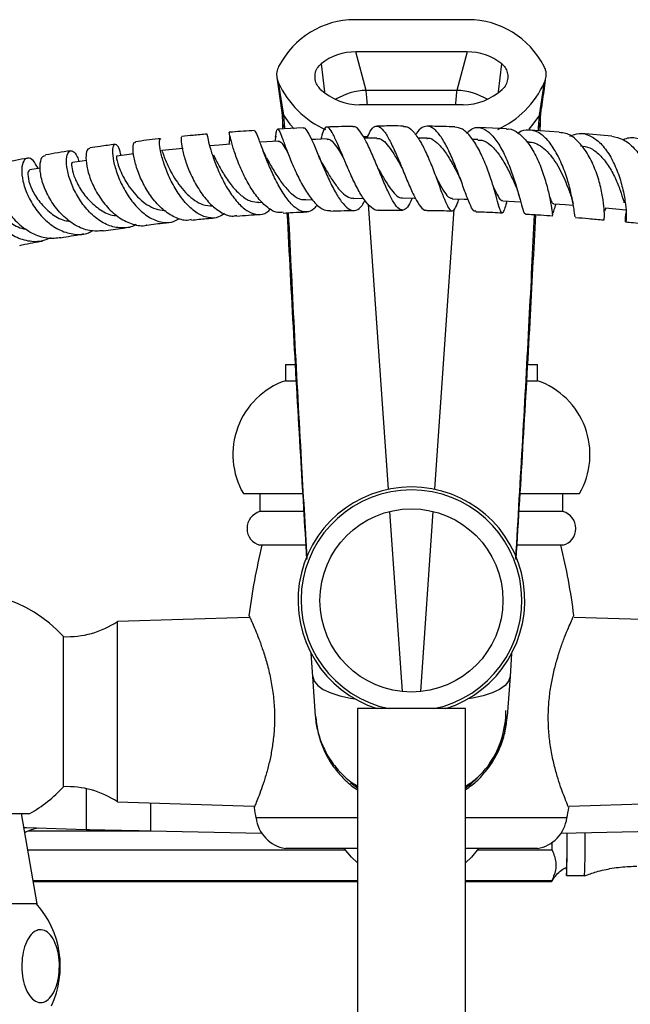
# Model space of a CAD drawing. Units: millimetres. Extents: x 5 to 995, y 5 to 995.
# Drawn here: x 485 to 519, y 821 to 875 of the extents above; entities that cross this region are included whole.
import ezdxf

# ---------------------------------------------------------------- set-up
doc = ezdxf.new("R2010")
doc.units = ezdxf.units.MM

msp = doc.modelspace()

# ---------------------------------------------------------------- linework, layer by layer
at = {"color": 7, "linetype": 'Continuous', "lineweight": 25}
for p, q in [((509.972, 875.168), (503.661, 875.168)), ((509.911, 873.385), (503.722, 873.385)), ((504.299, 871.244), (503.722, 873.385)), ((509.911, 873.385), (509.334, 871.244)), ((499.346, 871.981), (499.607, 870.138)), ((499.421, 871.698), (499.706, 869.865)), ((513.927, 869.865), (514.212, 871.698)), ((509.334, 871.244), (504.299, 871.244)), ((509.694, 870.451), (503.939, 870.451)), ((499.651, 869.506), (499.662, 869.107)), ((499.706, 869.865), (499.761, 869.17)), ((513.872, 869.17), (513.927, 869.865)), ((500.809, 869.163), (499.388, 869.094)), ((512.105, 869.106), (510.542, 869.177)), ((515.017, 868.935), (513.404, 869.04)), ((517.943, 868.707), (516.272, 868.844)), ((499.277, 868.711), (499.228, 868.422)), ((504.389, 868.668), (504.145, 868.668)), ((507.684, 868.591), (507.169, 868.596)), ((510.507, 868.517), (510.195, 868.527)), ((513.355, 868.38), (513.233, 868.386)), ((498.334, 865.03), (498.532, 865.042)), ((500.943, 865.17), (501.32, 865.183)), ((503.607, 865.252), (504.151, 865.259)), ((512.077, 864.938), (512.133, 865.108)), ((504.973, 864.6), (506.336, 864.601)), ((499.816, 856.035), (499.816, 855.135)), ((499.816, 856.035), (500.313, 856.035)), ((513.317, 856.035), (513.816, 856.035)), ((513.816, 855.135), (513.816, 856.035)), ((499.816, 855.135), (500.363, 855.135)), ((513.268, 855.135), (513.816, 855.135)), ((497.483, 848.868), (500.756, 848.868)), ((498.4, 848.868), (498.4, 847.868)), ((512.874, 848.868), (516.15, 848.868)), ((515.233, 847.868), (515.233, 848.868)), ((500.803, 847.868), (498.4, 847.868)), ((515.233, 847.868), (512.795, 847.868)), ((500.913, 846.001), (498.4, 846.001)), ((515.233, 846.001), (512.69, 846.001)), ((497.781, 842.002), (490.483, 841.768)), ((490.483, 831.768), (490.483, 841.768)), ((523.15, 841.768), (515.852, 842.002)), ((487.483, 832.601), (487.483, 840.935)), ((501.34, 838.711), (501.252, 839.987)), ((512.381, 839.987), (512.293, 838.711)), ((501.492, 836.524), (501.34, 838.711)), ((512.293, 838.711), (512.141, 836.524)), ((503.816, 836.936), (503.816, 803.602)), ((509.816, 836.936), (503.816, 836.936)), ((509.816, 803.602), (509.816, 836.936)), ((490.483, 831.768), (498.059, 831.524)), ((515.574, 831.524), (523.15, 831.768)), ((486.031, 826.108), (485.15, 831.108)), ((503.816, 830.868), (498.183, 830.868)), ((515.45, 830.868), (509.816, 830.868)), ((485.433, 830.317), (485.289, 830.317)), ((488.751, 830.208), (485.433, 830.317)), ((491.821, 830.135), (485.525, 830.135)), ((498.516, 830.005), (492.326, 830.135)), ((521.307, 830.135), (515.117, 830.005)), ((503.156, 829.076), (485.508, 829.076)), ((503.816, 829.168), (499.816, 829.168)), ((513.816, 829.168), (509.816, 829.168)), ((514.636, 829.076), (510.477, 829.076)), ((503.816, 827.376), (485.808, 827.376)), ((485.815, 827.335), (503.816, 827.335)), ((514.608, 827.376), (509.816, 827.376)), ((509.816, 827.335), (514.603, 827.335)), ((515.436, 827.668), (516.436, 827.668)), ((486.031, 826.108), (481.816, 826.108))]:
    msp.add_line(p, q, dxfattribs=at)
at = {"color": 8, "linetype": 'Continuous', "lineweight": 25}
for p, q in [((501.798, 872.721), (501.988, 871.168)), ((511.645, 871.164), (511.835, 872.721)), ((513.868, 869.01), (513.872, 869.17)), ((504.422, 864.931), (505.517, 849.106)), ((508.116, 849.106), (509.192, 864.654)), ((505.602, 847.878), (506.294, 837.885)), ((507.339, 837.885), (508.031, 847.878)), ((488.751, 832.497), (488.751, 830.208)), ((492.326, 831.709), (492.326, 830.135))]:
    msp.add_line(p, q, dxfattribs=at)
at = {"color": 8, "linetype": 'Continuous', "lineweight": 25, "flags": 128}
for points in [[(499.706, 869.865), (500.07, 869.361), (500.295, 869.108)], [(513.927, 869.865), (513.563, 869.361), (513.331, 869.101)], [(501.34, 838.711), (501.418, 838.46), (501.612, 838.222), (501.92, 838.005), (502.333, 837.813), (502.841, 837.65), (503.433, 837.521), (503.672, 837.482)], [(512.293, 838.711), (512.215, 838.46), (512.02, 838.222), (511.713, 838.005), (511.3, 837.813), (510.792, 837.65), (510.2, 837.521), (509.961, 837.482)]]:
    msp.add_lwpolyline(points, dxfattribs=at)
at = {"color": 7, "linetype": 'Continuous', "lineweight": 25, "flags": 128}
for points in [[(496.753, 868.258), (496.135, 868.207), (495.618, 868.164)], [(499.423, 868.433), (498.783, 868.395), (498.403, 868.373)], [(502.138, 868.549), (501.483, 868.525), (501.269, 868.517)], [(504.894, 868.602), (504.231, 868.593), (504.192, 868.592)], [(491.388, 867.716), (491.001, 867.666), (490.437, 867.593)], [(494.132, 868.026), (493.54, 867.963), (492.947, 867.901)], [(488.762, 867.353), (488.521, 867.316), (487.988, 867.234)], [(486.212, 866.935), (486.104, 866.916), (485.6, 866.827)], [(506.321, 865.273), (506.989, 865.266), (507.034, 865.266)], [(509.086, 865.228), (509.745, 865.207), (509.957, 865.2)], [(511.892, 865.121), (512.536, 865.086), (512.883, 865.067)], [(514.724, 864.952), (515.349, 864.906), (515.809, 864.872)], [(517.57, 864.727), (518.174, 864.671), (518.708, 864.621)], [(503.816, 832.526), (503.543, 832.73), (503.429, 832.823)], [(510.492, 833.086), (510.09, 832.73), (509.816, 832.526)], [(503.816, 828.369), (503.485, 828.687), (503.089, 829.168)], [(510.544, 829.168), (510.148, 828.687), (509.816, 828.369)], [(515.436, 828.001), (515.43, 828.063), (515.429, 828.07)]]:
    msp.add_lwpolyline(points, dxfattribs=at)
at = {"color": 7, "linetype": 'Continuous', "lineweight": 25}
msp.add_circle((506.816, 842.941), 5.083, dxfattribs=at)
at = {"color": 8, "linetype": 'Continuous', "lineweight": 25}
for centre, radius, start, end in [((504.42, 867.677), 3.569, 91.9525, 120.6204), ((509.213, 867.677), 3.569, 59.3796, 88.0475), ((500.29, 870.242), 0.695, 188.7325, 212.8493), ((513.343, 870.242), 0.695, 327.1504, 351.3495), ((500.274, 869.525), 0.624, 182.1557, 214.6919), ((513.357, 869.526), 0.626, 325.362, 357.6768)]:
    msp.add_arc(centre, radius, start, end, dxfattribs=at)
at = {"color": 7, "linetype": 'Continuous', "lineweight": 25}
for centre, radius, start, end in [((501.233, 851.039), 4.333, 109.0819, 210.0734), ((512.4, 851.039), 4.333, 329.9266, 70.9181), ((506.816, 842.941), 6.3, 90, 252.4173), ((506.816, 842.941), 6.3, 287.5827, 90), ((506.816, 842.941), 6.133, 90, 258.2897), ((506.816, 842.941), 6.133, 281.7103, 90), ((498.651, 846.935), 0.967, 105.0902, 254.9098), ((514.981, 846.935), 0.967, 285.0902, 74.9098), ((532.513, 837.682), 35, 166.2497, 172.7698), ((481.12, 837.682), 35, 7.2503, 13.7503), ((482.033, 836.028), 7.333, 41.9993, 107.5959), ((487.711, 845.929), 5, 267.383, 303.6653), ((506.816, 836.835), 5.25, 325.8601, 0), ((482.033, 837.508), 7.333, 299.2184, 318.0007), ((487.711, 827.606), 5, 56.3347, 92.617), ((532.513, 837.682), 35, 190.2604, 191.2266), ((481.12, 837.682), 35, 348.7734, 349.7378), ((500.165, 831.137), 2, 187.7417, 259.9668), ((513.468, 831.137), 2, 280.0332, 352.2583), ((486.436, 828.019), 2.304, 98.815, 118.4905), ((472.887, 829.673), 42.582, 357.7503, 0.4569), ((469.882, 829.52), 45.592, 357.6722, 0.6192), ((470.574, 829.53), 45.9, 357.6742, 0.6277), ((242.546, 831.035), 272.097, 359.5875, 359.68011), ((519.907, 828.056), 4.487, 179.7432, 184.9639), ((514.482, 827.372), 0.126, 342.6101, 1.8205), ((482.145, 822.649), 5.167, 334.7044, 42.0274)]:
    msp.add_arc(centre, radius, start, end, dxfattribs=at)
for centre, major_axis, ratio, start_param, end_param in [((503.843, 869.82), (-1.398, 5.187), 0.930706, 6.037411, 7.068641), ((509.79, 869.82), (-1.398, -5.187), 0.930706, 2.356137, 3.387367), ((503.843, 869.82), (-0.932, 3.458), 0.930706, 6.037411, 6.657663), ((509.79, 869.82), (-0.932, -3.458), 0.930706, 2.767115, 3.387367), ((503.908, 874.016), (-0.369, 5.337), 0.934669, 1.954514, 2.687159), ((509.725, 874.016), (0.369, 5.337), 0.934669, 3.602164, 4.328671), ((503.908, 874.016), (-0.246, 3.558), 0.934669, 2.37177, 3.076975), ((509.725, 874.016), (0.246, 3.558), 0.934669, 3.20621, 3.911415)]:
    msp.add_ellipse(centre, major_axis=major_axis, ratio=ratio, start_param=start_param, end_param=end_param, dxfattribs=at)
at = {"color": 8, "linetype": 'Continuous', "lineweight": 25}
for centre, start_param, end_param in [((504.178, 865.011), 5.666682, 5.92051), ((509.455, 865.011), 0.362675, 0.616503)]:
    msp.add_ellipse(centre, major_axis=(0, 6.667), ratio=0.051136, start_param=start_param, end_param=end_param, dxfattribs=at)
at = {"color": 7, "linetype": 'Continuous', "lineweight": 25}
for points, knots in [([(501.771, 871.301), (501.7, 871.379), (501.56, 871.535), (501.46, 871.844), (501.458, 872.167), (501.563, 872.488), (501.719, 872.643), (501.798, 872.721)], [0, 0, 0, 0, 0.194708, 0.389078, 0.591812, 0.795499, 1, 1, 1, 1]), ([(511.835, 872.721), (511.905, 872.654), (512.045, 872.519), (512.158, 872.239), (512.185, 871.93), (512.108, 871.616), (511.975, 871.408), (511.879, 871.317), (511.862, 871.301)], [0, 0, 0, 0, 0.180276, 0.360141, 0.550708, 0.752216, 0.956379, 1, 1, 1, 1]), ([(499.44, 872.568), (499.4, 872.467), (499.32, 872.267), (499.326, 871.958), (499.392, 871.777), (499.421, 871.698)], [0, 0, 0, 0, 0.359088, 0.71752, 1, 1, 1, 1]), ([(514.212, 871.698), (514.248, 871.805), (514.321, 872.019), (514.297, 872.328), (514.223, 872.499), (514.193, 872.568)], [0, 0, 0, 0, 0.375707, 0.751383, 1, 1, 1, 1]), ([(514.029, 870.138), (514.06, 870.341), (514.154, 870.955), (514.232, 871.569), (514.285, 871.98)], [0, 0, 0, 0, 0.330827, 1, 1, 1, 1]), ([(499.602, 870.124), (499.61, 870.072), (499.631, 869.933), (499.647, 869.717), (499.648, 869.54), (499.648, 869.502)], [0, 0, 0, 0, 0.323938, 0.856761, 1, 1, 1, 1]), ([(513.985, 869.499), (513.986, 869.561), (513.988, 869.777), (514.007, 869.99), (514.027, 870.104), (514.031, 870.128)], [0, 0, 0, 0, 0.239208, 0.843552, 1, 1, 1, 1]), ([(513.967, 869.004), (513.967, 869.011), (513.976, 869.206), (513.979, 869.36), (513.983, 869.508)], [0, 0, 0, 0, 0.037786, 1, 1, 1, 1]), ([(495.464, 868.815), (495.203, 868.794), (494.726, 868.755), (494.271, 868.706), (494.065, 868.684)], [0, 0, 0, 0, 0.545801, 1, 1, 1, 1]), ([(495.467, 868.782), (495.465, 868.789), (495.46, 868.812), (495.508, 868.528), (495.649, 867.985), (495.898, 867.241), (496.251, 866.416), (496.696, 865.613), (497.205, 864.943), (497.748, 864.486), (498.287, 864.322), (498.711, 864.387), (498.924, 864.599), (498.989, 864.664)], [0, 0, 0, 0, 0.0474499, 0.1498175, 0.252262, 0.354587, 0.4565529, 0.5579499, 0.6586183, 0.7585243, 0.8576874, 0.9563061, 1, 1, 1, 1]), ([(499.698, 864.478), (499.592, 864.464), (499.312, 864.429), (498.828, 864.709), (498.287, 865.243), (497.792, 865.98), (497.372, 866.807), (497.051, 867.615), (496.836, 868.307), (496.726, 868.754), (496.696, 868.956), (496.701, 868.911), (496.701, 868.907)], [0, 0, 0, 0, 0.069266, 0.184182, 0.2995858, 0.415171, 0.5307219, 0.6459677, 0.7606851, 0.8747092, 0.9880123, 1, 1, 1, 1]), ([(498.107, 869.017), (497.691, 868.992), (497.214, 868.964), (496.758, 868.925), (496.701, 868.92)], [0, 0, 0, 0, 0.874578, 1, 1, 1, 1]), ([(501.588, 864.891), (501.527, 864.811), (501.342, 864.571), (500.987, 864.461), (500.54, 864.577), (500.078, 864.984), (499.627, 865.613), (499.208, 866.389), (498.841, 867.214), (498.543, 867.987), (498.322, 868.595), (498.181, 868.97), (498.131, 868.987), (498.11, 868.994)], [0, 0, 0, 0, 0.047884, 0.143594, 0.239225, 0.335122, 0.431491, 0.528574, 0.626398, 0.72495, 0.824099, 0.923667, 1, 1, 1, 1]), ([(499.272, 868.657), (499.287, 868.772), (499.323, 869.04), (499.383, 869.141), (499.489, 868.986), (499.656, 868.549), (499.896, 867.894), (500.213, 867.101), (500.598, 866.27), (501.036, 865.504), (501.503, 864.916), (501.942, 864.57), (502.207, 864.576), (502.322, 864.579)], [0, 0, 0, 0, 0.069322, 0.162623, 0.256095, 0.350008, 0.444496, 0.539675, 0.635523, 0.731917, 0.828638, 0.92546, 1, 1, 1, 1]), ([(500.809, 869.162), (500.81, 869.163), (500.866, 869.211), (501.004, 869.027), (501.241, 868.604), (501.532, 867.921), (501.868, 867.111), (502.238, 866.269), (502.627, 865.506), (503.017, 864.923), (503.395, 864.589), (503.75, 864.562), (504.03, 864.754), (504.184, 865.037), (504.237, 865.135)], [0, 0, 0, 0, 0.002123, 0.098133, 0.194381, 0.29065, 0.386753, 0.482442, 0.577506, 0.671807, 0.765357, 0.858253, 0.950794, 1, 1, 1, 1]), ([(504.973, 864.608), (504.968, 864.606), (504.848, 864.549), (504.591, 864.72), (504.205, 865.127), (503.811, 865.8), (503.424, 866.607), (503.063, 867.455), (502.741, 868.232), (502.466, 868.836), (502.242, 869.191), (502.06, 869.246), (501.916, 869.033), (501.824, 868.692), (501.782, 868.536)], [0, 0, 0, 0, 0.004453, 0.096769, 0.189481, 0.282432, 0.375439, 0.468306, 0.560785, 0.652661, 0.743805, 0.834202, 0.92397, 1, 1, 1, 1]), ([(503.571, 869.248), (503.521, 869.247), (503.034, 869.242), (502.553, 869.224), (502.122, 869.207)], [0, 0, 0, 0, 0.10227, 1, 1, 1, 1]), ([(506.855, 865.267), (506.808, 865.157), (506.678, 864.847), (506.468, 864.607), (506.207, 864.581), (505.926, 864.862), (505.621, 865.397), (505.294, 866.124), (504.952, 866.954), (504.605, 867.781), (504.264, 868.509), (503.943, 869.016), (503.712, 869.261), (503.597, 869.225), (503.571, 869.217)], [0, 0, 0, 0, 0.050603, 0.141645, 0.23242, 0.323195, 0.414212, 0.50573, 0.59791, 0.690807, 0.784364, 0.878398, 0.972659, 1, 1, 1, 1]), ([(504.356, 868.594), (504.414, 868.736), (504.549, 869.066), (504.777, 869.288), (505.048, 869.264), (505.347, 868.942), (505.669, 868.372), (506.01, 867.62), (506.358, 866.777), (506.7, 865.952), (507.028, 865.241), (507.331, 864.769), (507.542, 864.557), (507.65, 864.609), (507.67, 864.618)], [0, 0, 0, 0, 0.066708, 0.155656, 0.244756, 0.334261, 0.424428, 0.515338, 0.607017, 0.699338, 0.792126, 0.885172, 0.978278, 1, 1, 1, 1]), ([(506.375, 869.265), (506.169, 869.268), (505.676, 869.274), (505.183, 869.266), (504.895, 869.261)], [0, 0, 0, 0, 0.41799, 1, 1, 1, 1]), ([(506.375, 869.232), (506.446, 869.235), (506.641, 869.242), (506.979, 868.917), (507.369, 868.332), (507.745, 867.55), (508.09, 866.691), (508.394, 865.86), (508.652, 865.166), (508.868, 864.698), (509.053, 864.508), (509.229, 864.641), (509.357, 864.905), (509.447, 865.168), (509.464, 865.216)], [0, 0, 0, 0, 0.053336, 0.147167, 0.241185, 0.335159, 0.428841, 0.522011, 0.614569, 0.706485, 0.797858, 0.888882, 0.979791, 1, 1, 1, 1]), ([(510.396, 864.556), (510.367, 864.546), (510.278, 864.516), (510.116, 864.798), (509.888, 865.347), (509.615, 866.11), (509.297, 866.969), (508.941, 867.818), (508.559, 868.546), (508.169, 869.059), (507.783, 869.3), (507.419, 869.212), (507.176, 869.007), (507.062, 868.787), (507.053, 868.77)], [0, 0, 0, 0, 0.048069, 0.14342, 0.239068, 0.33482, 0.430472, 0.525805, 0.620603, 0.714664, 0.807899, 0.900306, 0.992113, 1, 1, 1, 1]), ([(509.226, 869.219), (508.815, 869.233), (508.311, 869.25), (507.802, 869.253), (507.709, 869.254)], [0, 0, 0, 0, 0.818008, 1, 1, 1, 1]), ([(512.091, 864.992), (512.055, 864.87), (511.967, 864.574), (511.878, 864.412), (511.776, 864.506), (511.651, 864.901), (511.477, 865.537), (511.238, 866.336), (510.927, 867.2), (510.549, 868.022), (510.117, 868.689), (509.667, 869.134), (509.367, 869.185), (509.226, 869.209)], [0, 0, 0, 0, 0.065525, 0.159105, 0.252522, 0.34597, 0.439629, 0.53366, 0.628174, 0.723217, 0.818749, 0.914633, 1, 1, 1, 1]), ([(509.883, 868.866), (509.969, 868.95), (510.198, 869.172), (510.6, 869.219), (511.064, 869.015), (511.516, 868.524), (511.932, 867.819), (512.293, 866.98), (512.588, 866.114), (512.813, 865.326), (512.973, 864.734), (513.075, 864.402), (513.13, 864.415), (513.151, 864.42)], [0, 0, 0, 0, 0.0573999, 0.1525598, 0.248162, 0.3444022, 0.4413825, 0.5391159, 0.6375373, 0.7365256, 0.8359189, 0.9355221, 1, 1, 1, 1]), ([(512.105, 869.089), (512.141, 869.095), (512.362, 869.13), (512.77, 868.891), (513.288, 868.383), (513.739, 867.632), (514.101, 866.768), (514.363, 865.895), (514.531, 865.123), (514.621, 864.569), (514.655, 864.284), (514.673, 864.315), (514.68, 864.325)], [0, 0, 0, 0, 0.022471, 0.137921, 0.253665, 0.369425, 0.484956, 0.600087, 0.714733, 0.828884, 0.942595, 1, 1, 1, 1]), ([(515.927, 864.219), (515.919, 864.224), (515.901, 864.235), (515.857, 864.621), (515.75, 865.257), (515.557, 866.079), (515.266, 866.968), (514.878, 867.811), (514.407, 868.498), (513.878, 868.952), (513.327, 869.079), (512.941, 869.03), (512.762, 868.873), (512.753, 868.866)], [0, 0, 0, 0, 0.081988, 0.184369, 0.286961, 0.389544, 0.491888, 0.593789, 0.695098, 0.795727, 0.895652, 0.99491, 1, 1, 1, 1]), ([(517.508, 864.074), (517.509, 864.07), (517.512, 864.013), (517.54, 864.194), (517.534, 864.626), (517.455, 865.328), (517.269, 866.17), (516.962, 867.057), (516.535, 867.878), (516.004, 868.512), (515.482, 868.883), (515.142, 868.897), (515.015, 868.902)], [0, 0, 0, 0, 0.009717, 0.123849, 0.238038, 0.352468, 0.467261, 0.582469, 0.698084, 0.814046, 0.930246, 1, 1, 1, 1]), ([(515.621, 868.713), (515.794, 868.776), (516.172, 868.913), (516.763, 868.756), (517.344, 868.328), (517.849, 867.65), (518.251, 866.815), (518.533, 865.924), (518.696, 865.09), (518.756, 864.423), (518.744, 864.006), (518.71, 863.908), (518.687, 864.064), (518.729, 864.347), (518.745, 864.452)], [0, 0, 0, 0, 0.072353, 0.157948, 0.243969, 0.330509, 0.41762, 0.505293, 0.593462, 0.681996, 0.770725, 0.85947, 0.94808, 1, 1, 1, 1]), ([(490.352, 868.25), (490.074, 868.214), (489.599, 868.151), (489.145, 868.082), (488.956, 868.053)], [0, 0, 0, 0, 0.583721, 1, 1, 1, 1]), ([(490.696, 867.626), (490.653, 867.783), (490.561, 868.119), (490.379, 868.297), (490.239, 868.196), (490.194, 867.797), (490.287, 867.166), (490.537, 866.387), (490.945, 865.567), (491.487, 864.82), (492.126, 864.242), (492.809, 863.924), (493.438, 863.871), (493.79, 864.057), (493.94, 864.136)], [0, 0, 0, 0, 0.075417, 0.162153, 0.249143, 0.336264, 0.42336, 0.510272, 0.596825, 0.682876, 0.768342, 0.853193, 0.937502, 1, 1, 1, 1]), ([(494.59, 864.077), (494.544, 864.063), (494.282, 863.984), (493.757, 864.139), (493.077, 864.537), (492.457, 865.188), (491.95, 865.973), (491.587, 866.792), (491.383, 867.537), (491.334, 868.087), (491.388, 868.381), (491.462, 868.366), (491.486, 868.361)], [0, 0, 0, 0, 0.024711, 0.139723, 0.255231, 0.371082, 0.487029, 0.602872, 0.718386, 0.833409, 0.947859, 1, 1, 1, 1]), ([(492.877, 868.561), (492.832, 868.557), (492.352, 868.507), (491.895, 868.449), (491.482, 868.396)], [0, 0, 0, 0, 0.093462, 1, 1, 1, 1]), ([(496.431, 864.415), (496.326, 864.341), (496.045, 864.144), (495.52, 864.145), (494.908, 864.395), (494.315, 864.913), (493.786, 865.615), (493.354, 866.419), (493.044, 867.216), (492.864, 867.911), (492.813, 868.375), (492.836, 868.59), (492.873, 868.549), (492.878, 868.543)], [0, 0, 0, 0, 0.0608466, 0.1615172, 0.262346, 0.3635943, 0.4654473, 0.5680489, 0.6713968, 0.7754271, 0.8799775, 0.9848349, 1, 1, 1, 1]), ([(494.068, 868.652), (494.056, 868.659), (494.017, 868.684), (494.009, 868.418), (494.092, 867.898), (494.304, 867.175), (494.647, 866.363), (495.111, 865.564), (495.672, 864.878), (496.288, 864.424), (496.788, 864.225), (497.051, 864.292), (497.118, 864.309)], [0, 0, 0, 0, 0.0454196, 0.1581105, 0.2712832, 0.3850561, 0.4994872, 0.6144923, 0.7299153, 0.8455488, 0.9611449, 1, 1, 1, 1]), ([(496.727, 868.666), (496.724, 868.662), (496.718, 868.653), (496.71, 868.566), (496.7, 868.436), (496.684, 868.308), (496.677, 868.252)], [0, 0, 0, 0, 0.2176251, 0.4818416, 0.7709454, 1, 1, 1, 1]), ([(499.423, 868.406), (499.438, 868.415), (499.504, 868.459), (499.662, 868.255), (499.824, 867.997), (499.941, 867.788), (499.949, 867.773)], [0, 0, 0, 0, 0.116016, 0.540628, 0.968152, 1, 1, 1, 1]), ([(502.137, 868.522), (502.167, 868.53), (502.268, 868.556), (502.464, 868.373), (502.737, 868.002), (502.948, 867.643), (503.074, 867.426), (503.088, 867.402)], [0, 0, 0, 0, 0.1214944, 0.4007891, 0.6818395, 0.9647232, 1, 1, 1, 1]), ([(504.89, 868.578), (504.955, 868.58), (505.114, 868.584), (505.39, 868.343), (505.713, 867.927), (506.016, 867.427), (506.209, 867.084), (506.29, 866.939)], [0, 0, 0, 0, 0.1532616, 0.3788325, 0.6059362, 0.834534, 1, 1, 1, 1]), ([(507.678, 868.573), (507.698, 868.579), (507.85, 868.622), (508.148, 868.439), (508.561, 868.03), (508.961, 867.421), (509.256, 866.88), (509.401, 866.601), (509.435, 866.536)], [0, 0, 0, 0, 0.03469, 0.256186, 0.479625, 0.704733, 0.93114, 1, 1, 1, 1]), ([(510.5, 868.483), (510.575, 868.489), (510.809, 868.506), (511.203, 868.242), (511.656, 867.747), (512.062, 867.093), (512.367, 866.48), (512.512, 866.162), (512.564, 866.047)], [0, 0, 0, 0, 0.092455, 0.28903, 0.487152, 0.686588, 0.886923, 1, 1, 1, 1]), ([(513.356, 868.376), (513.364, 868.377), (513.507, 868.394), (513.787, 868.284), (514.179, 868.043), (514.545, 867.659), (514.874, 867.191), (515.159, 866.668), (515.392, 866.151), (515.537, 865.778), (515.595, 865.624), (515.605, 865.598)], [0, 0, 0, 0, 0.007957, 0.143809, 0.280427, 0.417773, 0.555773, 0.694298, 0.833168, 0.972201, 1, 1, 1, 1]), ([(517.941, 868.697), (518.154, 868.655), (518.598, 868.567), (519.209, 868.061), (519.734, 867.334), (520.124, 866.459), (520.367, 865.56), (520.472, 864.747), (520.467, 864.14), (520.4, 863.802), (520.358, 863.815), (520.34, 863.82)], [0, 0, 0, 0, 0.107167, 0.224007, 0.34097, 0.457887, 0.574608, 0.691007, 0.807011, 0.922627, 1, 1, 1, 1]), ([(521.472, 864.331), (521.456, 864.156), (521.422, 863.801), (521.492, 863.609), (521.584, 863.718), (521.651, 864.142), (521.636, 864.822), (521.501, 865.673), (521.222, 866.582), (520.798, 867.431), (520.246, 868.115), (519.601, 868.527), (519.025, 868.664), (518.688, 868.545), (518.579, 868.507)], [0, 0, 0, 0, 0.084773, 0.172287, 0.260051, 0.348001, 0.43604, 0.524052, 0.611902, 0.699447, 0.786552, 0.873123, 0.959137, 1, 1, 1, 1]), ([(487.885, 867.89), (487.418, 867.817), (486.944, 867.743), (486.496, 867.662), (486.489, 867.661)], [0, 0, 0, 0, 0.9846446, 1, 1, 1, 1]), ([(491.525, 863.815), (491.511, 863.804), (491.297, 863.641), (490.788, 863.58), (490.055, 863.683), (489.332, 864.094), (488.691, 864.721), (488.177, 865.489), (487.826, 866.295), (487.653, 867.03), (487.651, 867.593), (487.791, 867.905), (488.014, 867.901), (488.23, 867.683), (488.318, 867.384), (488.346, 867.289)], [0, 0, 0, 0, 0.005701, 0.09052, 0.175429, 0.260633, 0.346269, 0.432459, 0.519234, 0.606539, 0.694274, 0.782313, 0.870507, 0.95874, 1, 1, 1, 1]), ([(488.962, 868.02), (488.919, 868.016), (488.806, 868.005), (488.72, 867.656), (488.756, 867.066), (488.968, 866.307), (489.359, 865.495), (489.913, 864.738), (490.593, 864.13), (491.337, 863.801), (491.869, 863.69), (492.11, 863.778), (492.119, 863.781)], [0, 0, 0, 0, 0.071093, 0.185382, 0.300035, 0.415193, 0.530836, 0.646876, 0.763168, 0.87952, 0.995701, 1, 1, 1, 1]), ([(492.948, 867.899), (492.948, 867.899), (492.952, 867.925), (492.978, 867.838), (493.054, 867.63), (493.187, 867.285), (493.386, 866.856), (493.651, 866.381), (493.979, 865.904), (494.359, 865.469), (494.777, 865.125), (495.262, 864.86), (495.599, 864.845), (495.791, 864.837)], [0, 0, 0, 0, 0.002537, 0.100084, 0.197793, 0.295487, 0.393065, 0.49038, 0.587311, 0.683796, 0.779742, 0.875204, 1, 1, 1, 1]), ([(498.773, 867.493), (498.716, 867.609), (498.601, 867.838), (498.517, 868.064), (498.476, 868.177)], [0, 0, 0, 0, 0.5027558, 1, 1, 1, 1]), ([(516.201, 868.171), (516.376, 868.145), (516.753, 868.089), (517.287, 867.684), (517.768, 867.092), (518.15, 866.383), (518.421, 865.695), (518.565, 865.204), (518.611, 865.047), (518.621, 865.011)], [0, 0, 0, 0, 0.140277, 0.300839, 0.46241, 0.624776, 0.787629, 0.950626, 1, 1, 1, 1]), ([(484.103, 867.184), (484.036, 867.172), (483.866, 867.141), (483.712, 866.755), (483.705, 866.134), (483.913, 865.359), (484.338, 864.556), (484.96, 863.828), (485.729, 863.291), (486.558, 862.999), (487.092, 863.059), (487.346, 863.087)], [0, 0, 0, 0, 0.075491, 0.191655, 0.307998, 0.424563, 0.541426, 0.658603, 0.77602, 0.8935, 1, 1, 1, 1]), ([(485.483, 867.479), (485.26, 867.44), (484.782, 867.355), (484.334, 867.264), (484.096, 867.215)], [0, 0, 0, 0, 0.466862, 1, 1, 1, 1]), ([(486.078, 866.911), (485.988, 867.077), (485.81, 867.408), (485.501, 867.536), (485.258, 867.366), (485.143, 866.907), (485.205, 866.233), (485.469, 865.438), (485.931, 864.635), (486.561, 863.938), (487.311, 863.436), (488.106, 863.227), (488.727, 863.243), (489.025, 863.42), (489.095, 863.462)], [0, 0, 0, 0, 0.088787, 0.178028, 0.267445, 0.356848, 0.446097, 0.535056, 0.623641, 0.711786, 0.799431, 0.886557, 0.973204, 1, 1, 1, 1]), ([(489.703, 863.454), (489.448, 863.437), (488.928, 863.403), (488.133, 863.731), (487.407, 864.293), (486.814, 865.036), (486.402, 865.848), (486.19, 866.621), (486.178, 867.231), (486.301, 867.598), (486.443, 867.618), (486.497, 867.625)], [0, 0, 0, 0, 0.112145, 0.228531, 0.345324, 0.462341, 0.579334, 0.696107, 0.812517, 0.928509, 1, 1, 1, 1]), ([(487.99, 867.213), (487.985, 867.219), (487.944, 867.268), (487.925, 867.035), (488.038, 866.545), (488.352, 865.856), (488.862, 865.145), (489.532, 864.592), (490.096, 864.294), (490.399, 864.309), (490.449, 864.312)], [0, 0, 0, 0, 0.022384, 0.181318, 0.340274, 0.498784, 0.656566, 0.81329, 0.968814, 1, 1, 1, 1]), ([(490.439, 867.586), (490.433, 867.576), (490.422, 867.556), (490.456, 867.347), (490.553, 867.022), (490.726, 866.602), (490.977, 866.135), (491.304, 865.662), (491.696, 865.229), (492.138, 864.883), (492.61, 864.64), (492.928, 864.6), (493.087, 864.58)], [0, 0, 0, 0, 0.091042, 0.19307, 0.295076, 0.396994, 0.498628, 0.599922, 0.700745, 0.801064, 0.90087, 1, 1, 1, 1]), ([(495.815, 867.674), (495.891, 867.517), (496.049, 867.193), (496.406, 866.551), (496.849, 865.913), (497.354, 865.39), (497.867, 865.059), (498.193, 865.05), (498.344, 865.045)], [0, 0, 0, 0, 0.161896, 0.336015, 0.509114, 0.681054, 0.851715, 1, 1, 1, 1]), ([(498.774, 867.492), (498.832, 867.387), (498.993, 867.093), (499.332, 866.513), (499.769, 865.892), (500.236, 865.417), (500.638, 865.173), (500.869, 865.19), (500.949, 865.196)], [0, 0, 0, 0, 0.111266, 0.309557, 0.506545, 0.702155, 0.896308, 1, 1, 1, 1]), ([(501.842, 867.232), (501.814, 867.283), (501.758, 867.385), (501.703, 867.513), (501.675, 867.578)], [0, 0, 0, 0, 0.497267, 1, 1, 1, 1]), ([(501.841, 867.233), (501.912, 867.11), (502.092, 866.796), (502.408, 866.276), (502.773, 865.766), (503.138, 865.41), (503.419, 865.241), (503.572, 865.269), (503.612, 865.276)], [0, 0, 0, 0, 0.1306737, 0.3323081, 0.5326321, 0.7316879, 0.9294688, 1, 1, 1, 1]), ([(486.776, 863.066), (486.604, 862.992), (486.18, 862.81), (485.421, 862.865), (484.601, 863.18), (483.866, 863.754), (483.284, 864.491), (482.899, 865.293), (482.731, 866.049), (482.772, 866.65), (482.987, 867.014), (483.308, 867.058), (483.594, 866.909), (483.715, 866.67), (483.74, 866.62)], [0, 0, 0, 0, 0.06097, 0.150661, 0.2406638, 0.3310894, 0.4219464, 0.5132432, 0.6049744, 0.6971248, 0.7896647, 0.8825193, 0.975522, 1, 1, 1, 1]), ([(485.609, 866.793), (485.576, 866.785), (485.497, 866.765), (485.509, 866.361), (485.713, 865.744), (486.143, 865.029), (486.775, 864.412), (487.386, 864.027), (487.759, 863.996), (487.864, 863.988)], [0, 0, 0, 0, 0.117049, 0.282276, 0.44722, 0.611593, 0.775012, 0.937265, 1, 1, 1, 1]), ([(504.957, 866.937), (504.988, 866.882), (505.131, 866.631), (505.384, 866.189), (505.705, 865.697), (506.009, 865.382), (506.214, 865.245), (506.316, 865.28), (506.327, 865.283)], [0, 0, 0, 0, 0.064284, 0.293862, 0.521936, 0.748642, 0.973975, 1, 1, 1, 1]), ([(483.282, 866.361), (483.232, 866.328), (483.125, 866.258), (483.144, 865.778), (483.385, 865.13), (483.867, 864.424), (484.553, 863.872), (485.112, 863.563), (485.401, 863.561), (485.413, 863.561)], [0, 0, 0, 0, 0.15446, 0.323514, 0.492243, 0.660222, 0.827281, 0.993266, 1, 1, 1, 1]), ([(508.179, 866.44), (508.237, 866.329), (508.41, 866), (508.656, 865.574), (508.897, 865.261), (509.035, 865.259), (509.09, 865.258)], [0, 0, 0, 0, 0.15918, 0.475349, 0.789506, 1, 1, 1, 1]), ([(509.438, 866.531), (509.464, 866.477), (509.518, 866.369), (509.569, 866.232), (509.595, 866.163)], [0, 0, 0, 0, 0.496795, 1, 1, 1, 1]), ([(511.362, 865.904), (511.373, 865.881), (511.48, 865.65), (511.632, 865.354), (511.788, 865.114), (511.873, 865.144), (511.896, 865.151)], [0, 0, 0, 0, 0.045201, 0.451151, 0.854996, 1, 1, 1, 1]), ([(512.563, 866.05), (512.618, 865.916), (512.716, 865.674), (512.79, 865.404), (512.822, 865.285)], [0, 0, 0, 0, 0.556071, 1, 1, 1, 1]), ([(515.602, 865.605), (515.641, 865.494), (515.723, 865.256), (515.771, 865.051), (515.797, 864.942)], [0, 0, 0, 0, 0.465879, 1, 1, 1, 1]), ([(514.474, 865.353), (514.513, 865.261), (514.594, 865.07), (514.669, 864.95), (514.715, 864.966), (514.728, 864.97)], [0, 0, 0, 0, 0.407088, 0.84111, 1, 1, 1, 1]), ([(499.7, 864.437), (499.88, 864.448), (500.309, 864.476), (500.754, 864.49), (501.013, 864.497)], [0, 0, 0, 0, 0.419461, 1, 1, 1, 1]), ([(499.902, 864.449), (500.141, 859.96), (500.483, 853.552), (500.879, 847.139), (500.997, 845.218)], [0, 0, 0, 0, 0.700323, 1, 1, 1, 1]), ([(502.323, 864.546), (502.516, 864.554), (502.953, 864.572), (503.398, 864.577), (503.646, 864.58)], [0, 0, 0, 0, 0.442368, 1, 1, 1, 1]), ([(507.669, 864.586), (508.039, 864.583), (508.512, 864.578), (508.976, 864.561), (509.078, 864.557)], [0, 0, 0, 0, 0.781768, 1, 1, 1, 1]), ([(510.395, 864.511), (510.709, 864.502), (511.206, 864.488), (511.687, 864.459), (511.864, 864.449)], [0, 0, 0, 0, 0.631609, 1, 1, 1, 1]), ([(514.679, 864.47), (514.682, 864.463), (514.699, 864.435), (514.735, 864.583), (514.816, 864.824), (514.855, 864.943)], [0, 0, 0, 0, 0.118815, 0.56948, 1, 1, 1, 1]), ([(517.55, 864.548), (517.556, 864.549), (517.569, 864.55), (517.592, 864.613), (517.621, 864.694), (517.631, 864.721)], [0, 0, 0, 0, 0.319822, 0.767398, 1, 1, 1, 1]), ([(492.121, 863.769), (492.446, 863.813), (492.863, 863.869), (493.31, 863.914), (493.408, 863.924)], [0, 0, 0, 0, 0.780697, 1, 1, 1, 1]), ([(494.595, 864.046), (494.869, 864.076), (495.287, 864.122), (495.732, 864.156), (495.886, 864.168)], [0, 0, 0, 0, 0.652964, 1, 1, 1, 1]), ([(497.122, 864.269), (497.332, 864.287), (497.755, 864.324), (498.199, 864.348), (498.423, 864.36)], [0, 0, 0, 0, 0.497679, 1, 1, 1, 1]), ([(512.635, 845.205), (512.902, 849.598), (513.289, 855.979), (513.62, 862.359), (513.724, 864.347)], [0, 0, 0, 0, 0.688389, 1, 1, 1, 1]), ([(513.149, 864.378), (513.436, 864.364), (513.955, 864.338), (514.453, 864.299), (514.676, 864.281)], [0, 0, 0, 0, 0.552327, 1, 1, 1, 1]), ([(515.925, 864.189), (516.172, 864.172), (516.711, 864.134), (517.226, 864.084), (517.506, 864.058)], [0, 0, 0, 0, 0.456813, 1, 1, 1, 1]), ([(518.713, 863.947), (518.851, 863.935), (519.407, 863.885), (519.938, 863.826), (520.337, 863.781)], [0, 0, 0, 0, 0.247642, 1, 1, 1, 1]), ([(489.704, 863.442), (490.063, 863.499), (490.477, 863.565), (490.927, 863.62), (490.986, 863.628)], [0, 0, 0, 0, 0.867893, 1, 1, 1, 1]), ([(485.058, 862.645), (485.437, 862.724), (485.848, 862.81), (486.3, 862.887), (486.334, 862.893)], [0, 0, 0, 0, 0.924593, 1, 1, 1, 1]), ([(487.347, 863.067), (487.725, 863.136), (488.137, 863.211), (488.589, 863.278), (488.627, 863.283)], [0, 0, 0, 0, 0.914376, 1, 1, 1, 1]), ([(497.801, 842.086), (497.8, 842.087), (497.798, 842.092), (497.862, 841.952), (497.98, 841.69), (498.144, 841.309), (498.343, 840.812), (498.566, 840.193), (498.794, 839.456), (498.997, 838.626), (499.147, 837.724), (499.219, 836.829), (499.214, 835.954), (499.144, 835.153), (499.022, 834.396), (498.863, 833.692), (498.676, 833.039), (498.481, 832.459), (498.301, 831.978), (498.164, 831.643), (498.085, 831.456), (498.083, 831.452), (498.082, 831.45)], [0, 0, 0, 0, 0.02915, 0.079442, 0.127164, 0.176117, 0.226912, 0.27897, 0.333787, 0.390215, 0.444241, 0.500217, 0.548589, 0.59846, 0.645561, 0.693816, 0.745218, 0.797935, 0.85247, 0.90873, 0.960704, 1, 1, 1, 1]), ([(515.552, 831.448), (515.553, 831.444), (515.561, 831.426), (515.516, 831.531), (515.42, 831.76), (515.279, 832.116), (515.105, 832.59), (514.911, 833.186), (514.717, 833.901), (514.551, 834.71), (514.441, 835.591), (514.407, 836.47), (514.447, 837.333), (514.548, 838.135), (514.699, 838.901), (514.889, 839.626), (515.106, 840.307), (515.333, 840.923), (515.545, 841.443), (515.711, 841.821), (515.819, 842.058), (515.832, 842.085), (515.838, 842.099)], [0, 0, 0, 0, 0.014282, 0.065638, 0.113832, 0.163302, 0.213933, 0.265844, 0.319983, 0.375734, 0.428774, 0.483704, 0.531553, 0.580835, 0.628234, 0.676773, 0.728964, 0.782487, 0.837881, 0.895051, 0.947451, 1, 1, 1, 1]), ([(501.492, 836.524), (501.525, 836.244), (501.591, 835.678), (501.869, 834.868), (502.273, 834.106), (502.801, 833.439), (503.323, 832.939), (503.689, 832.718), (503.816, 832.641)], [0, 0, 0, 0, 0.179109, 0.363441, 0.542709, 0.727293, 0.905324, 1, 1, 1, 1]), ([(501.496, 836.495), (501.496, 836.486), (501.49, 836.205), (501.605, 835.656), (501.831, 834.875), (502.189, 834.147), (502.604, 833.532), (502.926, 833.19), (503.065, 833.043)], [0, 0, 0, 0, 0.006867, 0.215039, 0.423286, 0.632442, 0.841669, 1, 1, 1, 1]), ([(509.816, 832.64), (509.935, 832.711), (510.299, 832.93), (510.811, 833.417), (511.341, 834.08), (511.747, 834.829), (512.037, 835.652), (512.106, 836.23), (512.141, 836.524)], [0, 0, 0, 0, 0.088424, 0.270374, 0.447154, 0.629033, 0.811727, 1, 1, 1, 1]), ([(509.816, 832.446), (509.938, 832.525), (510.298, 832.76), (510.819, 833.28), (511.361, 833.991), (511.776, 834.809), (512.05, 835.656), (512.106, 836.233), (512.132, 836.505)], [0, 0, 0, 0, 0.090079, 0.267286, 0.457218, 0.647068, 0.833504, 1, 1, 1, 1]), ([(503.065, 833.043), (503.278, 832.836), (503.511, 832.61), (503.792, 832.447), (503.816, 832.433)], [0, 0, 0, 0, 0.913754, 1, 1, 1, 1]), ([(479.816, 831.108), (480.112, 831.108), (480.754, 831.108), (481.937, 831.108), (483.19, 831.108), (484.317, 831.108), (485.174, 831.108), (485.52, 831.108), (485.649, 831.108), (485.612, 831.108), (485.612, 831.108)], [0, 0, 0, 0, 0.132826, 0.289063, 0.449854, 0.611124, 0.7684, 0.917784, 0.999713, 1, 1, 1, 1]), ([(514.636, 829.076), (514.724, 828.856), (514.902, 828.41), (514.804, 827.833), (514.658, 827.492), (514.608, 827.376)], [0, 0, 0, 0, 0.390585, 0.794018, 1, 1, 1, 1]), ([(514.626, 827.363), (514.667, 827.435), (514.767, 827.613), (514.999, 827.854), (515.234, 828.044), (515.398, 828.114), (515.443, 828.133)], [0, 0, 0, 0, 0.219481, 0.535488, 0.870826, 1, 1, 1, 1]), ([(516.439, 827.66), (516.655, 827.738), (517.149, 827.916), (517.981, 828.093), (518.736, 828.181), (519.2, 828.188), (519.339, 828.19)], [0, 0, 0, 0, 0.232166, 0.530846, 0.858779, 1, 1, 1, 1]), ([(486.076, 824.651), (486.195, 824.66), (486.435, 824.678), (486.775, 824.405), (487.049, 823.941), (487.224, 823.324), (487.282, 822.645), (487.224, 821.977), (487.059, 821.386), (486.803, 820.928), (486.48, 820.651), (486.12, 820.595), (485.765, 820.781), (485.464, 821.192), (485.255, 821.772), (485.161, 822.44), (485.184, 823.119), (485.317, 823.74), (485.547, 824.243), (485.815, 824.548), (486.001, 824.622), (486.076, 824.651)], [0, 0, 0, 0, 0.055391, 0.1108, 0.16643, 0.220393, 0.272738, 0.324166, 0.375573, 0.427819, 0.481552, 0.53693, 0.5933, 0.64932, 0.703839, 0.756629, 0.808248, 0.859565, 0.911468, 0.964694, 1, 1, 1, 1])]:
    msp.add_open_spline(points, degree=3, knots=knots, dxfattribs=at)
at = {"color": 8, "linetype": 'Continuous', "lineweight": 25}
for points, knots in [([(499.973, 864.453), (500.204, 859.869), (500.525, 853.473), (500.905, 847.075), (501.013, 845.263)], [0, 0, 0, 0, 0.716805, 1, 1, 1, 1]), ([(512.616, 845.26), (512.875, 849.677), (513.248, 856.041), (513.562, 862.404), (513.658, 864.35)], [0, 0, 0, 0, 0.6940493, 1, 1, 1, 1])]:
    msp.add_open_spline(points, degree=3, knots=knots, dxfattribs=at)
at = {"color": 7, "linetype": 'Continuous', "lineweight": 25}
msp.add_open_spline([(492.326, 830.135), (491.986, 830.141), (491.307, 830.153), (490.34, 830.172), (489.455, 830.19), (488.986, 830.202), (488.751, 830.208)], degree=3, dxfattribs=at)

doc.saveas('drawing.dxf')
